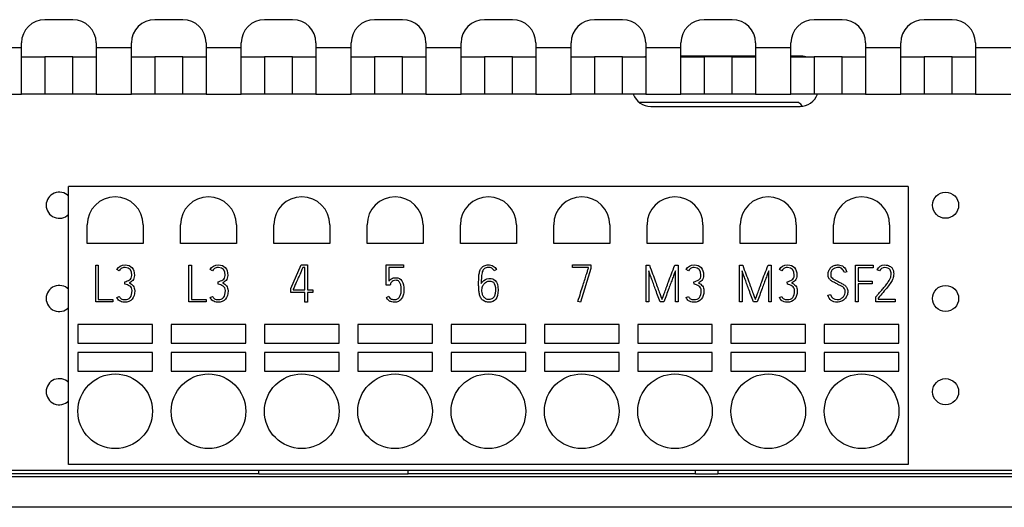
# Model space of a CAD drawing. Units: millimetres. Extents: x 0 to 420, y 0 to 297.
# Drawn here: x 75 to 128, y 111 to 137 of the extents above; entities that cross this region are included whole.
import ezdxf

# ---------------------------------------------------------------- set-up
doc = ezdxf.new("R2010")
doc.units = ezdxf.units.MM
for name, color, linetype in [('C98130-A7800-C03', 7, 'Continuous'), ('C98130-A7800-C13', 7, 'Continuous'), ('C98130-A7800-X49', 7, 'Continuous'), ('Default', 7, 'Continuous'), ('PCB-G4-TPOO', 7, 'Continuous'), ('SAURO MCQXX001 B', 7, 'Continuous')]:
    doc.layers.add(name, color=color, linetype=linetype)

# ---------------------------------------------------------------- blocks, each defined once
blk = doc.blocks.new('SE')
at = {"layer": 'C98130-A7800-C03', "color": 7, "linetype": 'Continuous'}
for p, q in [((78.138, 137.071), (76.638, 137.071)), ((84.028, 137.071), (82.528, 137.071)), ((89.918, 137.071), (88.418, 137.071)), ((95.808, 137.071), (94.308, 137.071)), ((101.698, 137.071), (100.198, 137.071)), ((107.588, 137.071), (106.088, 137.071)), ((113.478, 137.071), (111.978, 137.071)), ((119.368, 137.071), (117.868, 137.071)), ((125.258, 137.071), (123.758, 137.071)), ((75.388, 135.571), (75.388, 135.821)), ((79.388, 135.821), (79.388, 135.571)), ((81.278, 135.571), (81.278, 135.821)), ((85.278, 135.821), (85.278, 135.571)), ((87.168, 135.571), (87.168, 135.821)), ((91.168, 135.821), (91.168, 135.571)), ((93.058, 135.571), (93.058, 135.821)), ((97.058, 135.821), (97.058, 135.571)), ((98.948, 135.571), (98.948, 135.821)), ((102.948, 135.821), (102.948, 135.571)), ((104.838, 135.571), (104.838, 135.821)), ((108.838, 135.821), (108.838, 135.571)), ((110.728, 135.571), (110.728, 135.821)), ((114.728, 135.821), (114.728, 135.571)), ((116.618, 135.571), (116.618, 135.821)), ((120.618, 135.821), (120.618, 135.571)), ((122.508, 135.571), (122.508, 135.821)), ((126.508, 135.821), (126.508, 135.571)), ((73.498, 135.571), (75.388, 135.571)), ((75.388, 133.071), (75.388, 135.571)), ((79.388, 135.571), (81.278, 135.571)), ((79.388, 135.571), (79.388, 133.071)), ((81.278, 133.071), (81.278, 135.571)), ((85.278, 135.571), (87.168, 135.571)), ((85.278, 135.571), (85.278, 133.071)), ((87.168, 133.071), (87.168, 135.571)), ((91.168, 135.571), (93.058, 135.571)), ((91.168, 135.571), (91.168, 133.071)), ((93.058, 133.071), (93.058, 135.571)), ((97.058, 135.571), (98.948, 135.571)), ((97.058, 135.571), (97.058, 133.071)), ((98.948, 133.071), (98.948, 135.571)), ((102.948, 135.571), (104.838, 135.571)), ((102.948, 135.571), (102.948, 133.071)), ((104.838, 133.071), (104.838, 135.571)), ((108.838, 135.571), (110.728, 135.571)), ((108.838, 135.571), (108.838, 133.071)), ((110.728, 133.071), (110.728, 135.571)), ((114.728, 135.571), (116.618, 135.571)), ((114.728, 135.571), (114.728, 133.071)), ((116.618, 133.071), (116.618, 135.571)), ((120.618, 135.571), (122.508, 135.571)), ((120.618, 135.571), (120.618, 133.071)), ((122.508, 133.071), (122.508, 135.571)), ((126.508, 135.571), (128.398, 135.571)), ((126.508, 135.571), (126.508, 133.071)), ((75.388, 135.071), (76.638, 135.071)), ((78.138, 135.071), (76.638, 135.071)), ((76.638, 135.071), (76.638, 133.071)), ((78.138, 133.071), (78.138, 135.071)), ((78.138, 135.071), (79.388, 135.071)), ((81.278, 135.071), (82.528, 135.071)), ((84.028, 135.071), (82.528, 135.071)), ((82.528, 135.071), (82.528, 133.071)), ((84.028, 133.071), (84.028, 135.071)), ((84.028, 135.071), (85.278, 135.071)), ((87.168, 135.071), (88.418, 135.071)), ((89.918, 135.071), (88.418, 135.071)), ((88.418, 135.071), (88.418, 133.071)), ((89.918, 133.071), (89.918, 135.071)), ((89.918, 135.071), (91.168, 135.071)), ((93.058, 135.071), (94.308, 135.071)), ((95.808, 135.071), (94.308, 135.071)), ((94.308, 135.071), (94.308, 133.071)), ((95.808, 133.071), (95.808, 135.071)), ((95.808, 135.071), (97.058, 135.071)), ((98.948, 135.071), (100.198, 135.071)), ((101.698, 135.071), (100.198, 135.071)), ((100.198, 135.071), (100.198, 133.071)), ((101.698, 133.071), (101.698, 135.071)), ((101.698, 135.071), (102.948, 135.071)), ((104.838, 135.071), (106.088, 135.071)), ((107.588, 135.071), (106.088, 135.071)), ((106.088, 135.071), (106.088, 133.071)), ((107.588, 133.071), (107.588, 135.071)), ((107.588, 135.071), (108.838, 135.071)), ((110.728, 135.071), (111.978, 135.071)), ((113.478, 135.071), (111.978, 135.071)), ((111.978, 135.071), (111.978, 133.071)), ((113.478, 133.071), (113.478, 135.071)), ((113.478, 135.071), (114.728, 135.071)), ((116.618, 135.071), (117.868, 135.071)), ((119.368, 135.071), (117.868, 135.071)), ((117.868, 135.071), (117.868, 133.071)), ((119.368, 133.071), (119.368, 135.071)), ((119.368, 135.071), (120.618, 135.071)), ((122.508, 135.071), (123.758, 135.071)), ((125.258, 135.071), (123.758, 135.071)), ((123.758, 135.071), (123.758, 133.071)), ((125.258, 133.071), (125.258, 135.071)), ((125.258, 135.071), (126.508, 135.071)), ((73.498, 133.071), (75.388, 133.071)), ((76.638, 133.071), (75.388, 133.071)), ((78.138, 133.071), (76.638, 133.071)), ((79.388, 133.071), (78.138, 133.071)), ((79.388, 133.071), (81.278, 133.071)), ((82.528, 133.071), (81.278, 133.071)), ((84.028, 133.071), (82.528, 133.071)), ((85.278, 133.071), (84.028, 133.071)), ((85.278, 133.071), (87.168, 133.071)), ((88.418, 133.071), (87.168, 133.071)), ((89.918, 133.071), (88.418, 133.071)), ((91.168, 133.071), (89.918, 133.071)), ((91.168, 133.071), (93.058, 133.071)), ((94.308, 133.071), (93.058, 133.071)), ((95.808, 133.071), (94.308, 133.071)), ((97.058, 133.071), (95.808, 133.071)), ((97.058, 133.071), (98.948, 133.071)), ((100.198, 133.071), (98.948, 133.071)), ((101.698, 133.071), (100.198, 133.071)), ((102.948, 133.071), (101.698, 133.071)), ((102.948, 133.071), (104.838, 133.071)), ((106.088, 133.071), (104.838, 133.071)), ((107.588, 133.071), (106.088, 133.071)), ((108.838, 133.071), (107.588, 133.071)), ((108.838, 133.071), (110.728, 133.071)), ((111.978, 133.071), (110.728, 133.071)), ((113.478, 133.071), (111.978, 133.071)), ((114.728, 133.071), (113.478, 133.071)), ((114.728, 133.071), (116.618, 133.071)), ((117.868, 133.071), (116.618, 133.071)), ((119.368, 133.071), (117.868, 133.071)), ((120.618, 133.071), (119.368, 133.071)), ((120.618, 133.071), (122.508, 133.071)), ((123.758, 133.071), (122.508, 133.071)), ((125.258, 133.071), (123.758, 133.071)), ((126.508, 133.071), (125.258, 133.071)), ((126.508, 133.071), (128.398, 133.071))]:
    blk.add_line(p, q, dxfattribs=at)
for centre, start, end in [((76.638, 135.821), 90, 180), ((78.138, 135.821), 0, 90), ((82.528, 135.821), 90, 180), ((84.028, 135.821), 0, 90), ((88.418, 135.821), 90, 180), ((89.918, 135.821), 0, 90), ((94.308, 135.821), 90, 180), ((95.808, 135.821), 0, 90), ((100.198, 135.821), 90, 180), ((101.698, 135.821), 0, 90), ((106.088, 135.821), 90, 180), ((107.588, 135.821), 0, 90), ((111.978, 135.821), 90, 180), ((113.478, 135.821), 0, 90), ((117.868, 135.821), 90, 180), ((119.368, 135.821), 0, 90), ((123.758, 135.821), 90, 180), ((125.258, 135.821), 0, 90)]:
    blk.add_arc(centre, 1.25, start, end, dxfattribs=at)
at = {"layer": 'C98130-A7800-C13', "color": 7, "linetype": 'Continuous'}
for p, q in [((117.037, 132.621), (108.508, 132.621)), ((88.108, 112.694), (88.108, 112.921)), ((96.108, 112.694), (96.108, 112.921)), ((111.508, 112.7), (111.508, 112.921)), ((112.708, 112.921), (112.708, 112.7)), ((153.417, 112.562), (30.799, 112.562)), ((88.108, 112.721), (72.708, 112.721)), ((96.108, 112.694), (88.108, 112.694)), ((111.508, 112.721), (96.108, 112.721)), ((112.708, 112.7), (111.508, 112.7)), ((155.308, 112.721), (112.708, 112.721)), ((153.417, 110.921), (30.799, 110.921))]:
    blk.add_line(p, q, dxfattribs=at)
blk.add_ellipse((116.782, 132.189), major_axis=(-0.371, -0.337), ratio=0.994207, start_param=2.897878, end_param=3.442686, dxfattribs=at)
at = {"layer": 'C98130-A7800-X49', "color": 7, "linetype": 'Continuous'}
for p, q in [((79.362, 123.9), (79.501, 123.9)), ((79.362, 121.934), (79.362, 123.9)), ((79.501, 123.9), (79.501, 122.074)), ((80.63, 123.609), (80.504, 123.671)), ((84.362, 123.9), (84.501, 123.9)), ((84.362, 121.934), (84.362, 123.9)), ((84.501, 123.9), (84.501, 122.074)), ((85.63, 123.609), (85.504, 123.671)), ((89.815, 122.654), (90.376, 123.921)), ((90.376, 123.921), (90.708, 123.921)), ((90.565, 123.782), (90.467, 123.782)), ((90.565, 122.59), (90.565, 123.782)), ((90.708, 123.921), (90.708, 122.59)), ((94.934, 122.83), (94.934, 123.921)), ((94.934, 123.921), (95.856, 123.921)), ((95.856, 123.779), (95.075, 123.779)), ((95.075, 123.779), (95.075, 123.052)), ((95.856, 123.921), (95.856, 123.779)), ((100.843, 123.67), (100.717, 123.604)), ((104.91, 123.921), (105.906, 123.921)), ((104.91, 123.78), (104.91, 123.921)), ((105.768, 123.78), (104.91, 123.78)), ((105.906, 123.72), (105.34, 121.921)), ((105.768, 123.742), (105.768, 123.78)), ((105.906, 123.921), (105.906, 123.72)), ((108.86, 123.904), (109.035, 123.904)), ((108.86, 121.934), (108.86, 123.904)), ((109, 123.597), (109, 121.934)), ((110.392, 123.904), (110.569, 123.904)), ((110.43, 121.934), (110.43, 123.604)), ((110.569, 123.904), (110.569, 121.934)), ((111.131, 123.609), (111.006, 123.671)), ((113.86, 123.904), (114.035, 123.904)), ((113.86, 121.934), (113.86, 123.904)), ((114, 123.597), (114, 121.934)), ((115.392, 123.904), (115.569, 123.904)), ((115.43, 121.934), (115.43, 123.604)), ((115.569, 123.904), (115.569, 121.934)), ((116.131, 123.609), (116.006, 123.671)), ((119.619, 123.543), (119.485, 123.506)), ((120.087, 121.944), (120.087, 123.904)), ((120.087, 123.904), (121.024, 123.904)), ((121.024, 123.764), (120.228, 123.764)), ((120.228, 123.764), (120.228, 123.048)), ((121.024, 123.904), (121.024, 123.764)), ((121.359, 123.598), (121.236, 123.66)), ((80.93, 122.881), (80.922, 123.017)), ((85.93, 122.881), (85.922, 123.017)), ((111.433, 122.881), (111.425, 123.017)), ((116.433, 122.881), (116.425, 123.017)), ((120.228, 123.048), (120.975, 123.048)), ((120.975, 123.048), (120.975, 122.907)), ((89.815, 122.448), (89.815, 122.654)), ((90.565, 122.448), (89.815, 122.448)), ((89.954, 122.626), (89.954, 122.59)), ((89.954, 122.59), (90.565, 122.59)), ((90.565, 121.921), (90.565, 122.448)), ((90.708, 122.59), (91.001, 122.59)), ((91.001, 122.448), (90.708, 122.448)), ((90.708, 122.448), (90.708, 121.921)), ((91.001, 122.59), (91.001, 122.448)), ((95.144, 122.83), (94.934, 122.83)), ((95.154, 122.892), (95.144, 122.83)), ((120.975, 122.907), (120.228, 122.907)), ((120.228, 122.907), (120.228, 121.944)), ((80.284, 121.934), (79.362, 121.934)), ((79.501, 122.074), (80.284, 122.074)), ((80.284, 122.074), (80.284, 121.934)), ((80.504, 122.169), (80.63, 122.228)), ((85.284, 121.934), (84.362, 121.934)), ((84.501, 122.074), (85.284, 122.074)), ((85.284, 122.074), (85.284, 121.934)), ((85.504, 122.169), (85.63, 122.228)), ((90.708, 121.921), (90.565, 121.921)), ((94.94, 122.178), (95.069, 122.236)), ((105.34, 121.921), (105.207, 121.966)), ((109, 121.934), (108.86, 121.934)), ((109.808, 121.934), (109.609, 121.934)), ((110.569, 121.934), (110.43, 121.934)), ((111.006, 122.169), (111.132, 122.228)), ((114, 121.934), (113.86, 121.934)), ((114.808, 121.934), (114.609, 121.934)), ((115.569, 121.934), (115.43, 121.934)), ((116.006, 122.169), (116.132, 122.228)), ((118.604, 122.301), (118.738, 122.339)), ((120.228, 121.944), (120.087, 121.944)), ((121.162, 121.938), (121.162, 122.188)), ((122.212, 121.938), (121.162, 121.938)), ((121.298, 122.143), (121.298, 122.078)), ((121.298, 122.078), (122.212, 122.078)), ((122.212, 122.078), (122.212, 121.938))]:
    blk.add_line(p, q, dxfattribs=at)
for points, knots in [([(80.504, 123.671), (80.585, 123.838), (80.732, 123.92), (80.942, 123.921), (81.1, 123.922), (81.223, 123.872), (81.394, 123.679), (81.437, 123.54), (81.437, 123.297), (81.429, 123.244), (81.412, 123.201), (81.396, 123.158), (81.375, 123.12), (81.347, 123.09), (81.32, 123.059), (81.29, 123.033), (81.256, 123.012), (81.224, 122.992), (81.191, 122.972), (81.159, 122.956)], [0, 0, 0, 0, 0.279813, 0.279813, 0.279813, 0.50523, 0.50523, 0.730647, 0.730647, 0.810686, 0.810686, 0.810686, 0.878175, 0.878175, 0.878175, 0.941132, 0.941132, 0.941132, 1, 1, 1, 1]), ([(80.922, 123.017), (80.966, 123.03), (81.011, 123.043), (81.055, 123.059), (81.1, 123.075), (81.141, 123.093), (81.176, 123.117), (81.21, 123.142), (81.241, 123.172), (81.263, 123.211), (81.285, 123.25), (81.298, 123.298), (81.298, 123.64), (81.178, 123.781), (80.914, 123.781), (80.886, 123.778), (80.857, 123.774), (80.827, 123.77), (80.8, 123.761), (80.771, 123.749), (80.744, 123.738), (80.718, 123.719), (80.695, 123.697), (80.67, 123.674), (80.648, 123.645), (80.63, 123.609)], [0, 0, 0, 0, 0.088755, 0.088755, 0.088755, 0.174793, 0.174793, 0.174793, 0.257121, 0.257121, 0.257121, 0.345877, 0.345877, 0.764575, 0.764575, 0.812886, 0.812886, 0.812886, 0.87006, 0.87006, 0.87006, 0.929566, 0.929566, 0.929566, 1, 1, 1, 1]), ([(85.504, 123.671), (85.585, 123.838), (85.732, 123.92), (85.942, 123.921), (86.1, 123.922), (86.223, 123.872), (86.394, 123.679), (86.437, 123.54), (86.437, 123.297), (86.429, 123.244), (86.412, 123.201), (86.396, 123.158), (86.375, 123.12), (86.347, 123.09), (86.32, 123.059), (86.29, 123.033), (86.256, 123.012), (86.224, 122.992), (86.191, 122.972), (86.159, 122.956)], [0, 0, 0, 0, 0.279813, 0.279813, 0.279813, 0.50523, 0.50523, 0.730647, 0.730647, 0.810686, 0.810686, 0.810686, 0.878175, 0.878175, 0.878175, 0.941132, 0.941132, 0.941132, 1, 1, 1, 1]), ([(85.922, 123.017), (85.966, 123.03), (86.011, 123.043), (86.055, 123.059), (86.1, 123.075), (86.141, 123.093), (86.176, 123.117), (86.21, 123.142), (86.241, 123.172), (86.263, 123.211), (86.285, 123.25), (86.298, 123.298), (86.298, 123.64), (86.178, 123.781), (85.914, 123.781), (85.886, 123.778), (85.857, 123.774), (85.827, 123.77), (85.8, 123.761), (85.771, 123.749), (85.744, 123.738), (85.718, 123.719), (85.695, 123.697), (85.67, 123.674), (85.648, 123.645), (85.63, 123.609)], [0, 0, 0, 0, 0.088755, 0.088755, 0.088755, 0.174793, 0.174793, 0.174793, 0.257121, 0.257121, 0.257121, 0.345877, 0.345877, 0.764575, 0.764575, 0.812886, 0.812886, 0.812886, 0.87006, 0.87006, 0.87006, 0.929566, 0.929566, 0.929566, 1, 1, 1, 1]), ([(90.467, 123.782), (90.462, 123.769), (90.446, 123.732), (90.418, 123.672), (90.391, 123.61), (90.36, 123.538), (90.286, 123.369), (90.247, 123.279), (90.203, 123.184), (90.16, 123.09), (90.121, 123.001), (90.086, 122.92), (90.05, 122.839), (90.018, 122.77), (89.993, 122.714), (89.969, 122.659), (89.955, 122.63), (89.954, 122.626)], [0, 0, 0, 0, 0.095767, 0.095767, 0.095767, 0.306201, 0.306201, 0.516635, 0.516635, 0.516635, 0.745022, 0.745022, 0.745022, 0.923409, 0.923409, 0.923409, 1, 1, 1, 1]), ([(99.886, 122.915), (99.886, 122.996), (99.886, 123.078), (99.888, 123.16), (99.891, 123.242), (99.895, 123.32), (99.904, 123.395), (99.913, 123.469), (99.929, 123.538), (99.949, 123.602), (99.97, 123.666), (100.001, 123.721), (100.039, 123.768), (100.077, 123.815), (100.126, 123.852), (100.186, 123.879), (100.245, 123.906), (100.318, 123.921), (100.501, 123.921), (100.588, 123.899), (100.665, 123.856), (100.742, 123.813), (100.8, 123.75), (100.843, 123.67)], [0, 0, 0, 0, 0.134475, 0.134475, 0.134475, 0.263569, 0.263569, 0.263569, 0.379581, 0.379581, 0.379581, 0.483604, 0.483604, 0.483604, 0.585567, 0.585567, 0.585567, 0.71462, 0.71462, 0.857157, 0.857157, 0.857157, 1, 1, 1, 1]), ([(100.717, 123.604), (100.687, 123.663), (100.646, 123.707), (100.537, 123.769), (100.474, 123.785), (100.316, 123.785), (100.246, 123.765), (100.196, 123.726), (100.146, 123.687), (100.108, 123.63), (100.083, 123.555), (100.059, 123.48), (100.042, 123.39), (100.035, 123.282), (100.029, 123.176), (100.025, 123.052), (100.025, 122.915)], [0, 0, 0, 0, 0.125159, 0.125159, 0.250319, 0.250319, 0.413262, 0.413262, 0.413262, 0.556449, 0.556449, 0.556449, 0.747279, 0.747279, 0.747279, 1, 1, 1, 1]), ([(105.207, 121.966), (105.309, 122.293), (105.401, 122.586), (105.483, 122.845), (105.518, 122.955), (105.551, 123.063), (105.585, 123.169), (105.619, 123.274), (105.648, 123.37), (105.675, 123.455), (105.701, 123.539), (105.723, 123.607), (105.74, 123.658), (105.758, 123.71), (105.765, 123.738), (105.768, 123.742)], [0, 0, 0, 0, 0.494537, 0.494537, 0.494537, 0.677223, 0.677223, 0.677223, 0.837609, 0.837609, 0.837609, 0.952477, 0.952477, 0.952477, 1, 1, 1, 1]), ([(109.609, 121.934), (109.517, 122.188), (109.43, 122.424), (109.351, 122.644), (109.317, 122.738), (109.28, 122.831), (109.247, 122.928), (109.213, 123.023), (109.178, 123.113), (109.147, 123.199), (109.116, 123.284), (109.085, 123.362), (109.061, 123.431), (109.036, 123.5), (109.015, 123.556), (109, 123.597)], [0, 0, 0, 0, 0.426586, 0.426586, 0.426586, 0.597048, 0.597048, 0.597048, 0.76055, 0.76055, 0.76055, 0.899906, 0.899906, 0.899906, 1, 1, 1, 1]), ([(109.035, 123.904), (109.156, 123.576), (109.264, 123.281), (109.361, 123.021), (109.403, 122.909), (109.44, 122.797), (109.481, 122.69), (109.521, 122.58), (109.557, 122.483), (109.59, 122.396), (109.623, 122.308), (109.651, 122.236), (109.673, 122.177), (109.695, 122.119), (109.708, 122.085), (109.714, 122.073)], [0, 0, 0, 0, 0.482064, 0.482064, 0.482064, 0.662589, 0.662589, 0.662589, 0.823146, 0.823146, 0.823146, 0.942863, 0.942863, 0.942863, 1, 1, 1, 1]), ([(109.714, 122.073), (109.717, 122.085), (109.729, 122.119), (109.771, 122.236), (109.798, 122.309), (109.831, 122.396), (109.863, 122.483), (109.901, 122.58), (109.941, 122.69), (109.981, 122.797), (110.022, 122.908), (110.063, 123.021), (110.159, 123.282), (110.271, 123.576), (110.392, 123.904)], [0, 0, 0, 0, 0.087848, 0.087848, 0.175695, 0.175695, 0.175695, 0.336487, 0.336487, 0.336487, 0.517468, 0.517468, 0.517468, 1, 1, 1, 1]), ([(110.43, 123.604), (110.416, 123.563), (110.395, 123.509), (110.369, 123.44), (110.342, 123.369), (110.313, 123.293), (110.28, 123.207), (110.248, 123.122), (110.215, 123.03), (110.179, 122.935), (110.142, 122.84), (110.109, 122.744), (110.074, 122.651), (109.991, 122.43), (109.905, 122.192), (109.808, 121.934)], [0, 0, 0, 0, 0.098155, 0.098155, 0.098155, 0.237912, 0.237912, 0.237912, 0.400734, 0.400734, 0.400734, 0.571161, 0.571161, 0.571161, 1, 1, 1, 1]), ([(111.006, 123.671), (111.088, 123.838), (111.234, 123.92), (111.443, 123.921), (111.602, 123.922), (111.725, 123.872), (111.897, 123.679), (111.94, 123.54), (111.94, 123.297), (111.931, 123.244), (111.915, 123.201), (111.899, 123.157), (111.876, 123.12), (111.849, 123.09), (111.821, 123.059), (111.792, 123.033), (111.759, 123.012), (111.726, 122.991), (111.693, 122.972), (111.66, 122.956)], [0, 0, 0, 0, 0.279119, 0.279119, 0.279119, 0.50467, 0.50467, 0.730221, 0.730221, 0.810308, 0.810308, 0.810308, 0.878174, 0.878174, 0.878174, 0.940559, 0.940559, 0.940559, 1, 1, 1, 1]), ([(111.425, 123.017), (111.468, 123.03), (111.512, 123.043), (111.557, 123.059), (111.601, 123.074), (111.642, 123.093), (111.677, 123.117), (111.712, 123.142), (111.742, 123.172), (111.766, 123.211), (111.788, 123.248), (111.799, 123.298), (111.799, 123.64), (111.681, 123.781), (111.416, 123.781), (111.388, 123.778), (111.359, 123.774), (111.33, 123.77), (111.301, 123.761), (111.247, 123.738), (111.221, 123.719), (111.196, 123.697), (111.171, 123.675), (111.15, 123.645), (111.131, 123.609)], [0, 0, 0, 0, 0.088776, 0.088776, 0.088776, 0.174106, 0.174106, 0.174106, 0.256967, 0.256967, 0.256967, 0.345807, 0.345807, 0.764902, 0.764902, 0.812995, 0.812995, 0.812995, 0.871272, 0.871272, 0.929549, 0.929549, 0.929549, 1, 1, 1, 1]), ([(114.609, 121.934), (114.517, 122.188), (114.43, 122.424), (114.351, 122.644), (114.317, 122.738), (114.28, 122.831), (114.247, 122.928), (114.213, 123.023), (114.178, 123.113), (114.147, 123.199), (114.116, 123.284), (114.085, 123.362), (114.061, 123.431), (114.036, 123.5), (114.015, 123.556), (114, 123.597)], [0, 0, 0, 0, 0.426586, 0.426586, 0.426586, 0.597048, 0.597048, 0.597048, 0.76055, 0.76055, 0.76055, 0.899906, 0.899906, 0.899906, 1, 1, 1, 1]), ([(114.035, 123.904), (114.156, 123.576), (114.264, 123.281), (114.361, 123.021), (114.403, 122.909), (114.44, 122.797), (114.481, 122.69), (114.521, 122.58), (114.557, 122.483), (114.59, 122.396), (114.623, 122.308), (114.651, 122.236), (114.673, 122.177), (114.695, 122.119), (114.708, 122.085), (114.714, 122.073)], [0, 0, 0, 0, 0.482064, 0.482064, 0.482064, 0.662589, 0.662589, 0.662589, 0.823146, 0.823146, 0.823146, 0.942863, 0.942863, 0.942863, 1, 1, 1, 1]), ([(114.714, 122.073), (114.717, 122.085), (114.729, 122.119), (114.771, 122.236), (114.798, 122.309), (114.831, 122.396), (114.863, 122.483), (114.901, 122.58), (114.941, 122.69), (114.981, 122.797), (115.022, 122.908), (115.063, 123.021), (115.159, 123.282), (115.271, 123.576), (115.392, 123.904)], [0, 0, 0, 0, 0.087848, 0.087848, 0.175695, 0.175695, 0.175695, 0.336487, 0.336487, 0.336487, 0.517468, 0.517468, 0.517468, 1, 1, 1, 1]), ([(115.43, 123.604), (115.416, 123.563), (115.395, 123.509), (115.369, 123.44), (115.342, 123.369), (115.313, 123.293), (115.28, 123.207), (115.248, 123.122), (115.215, 123.03), (115.179, 122.935), (115.142, 122.84), (115.109, 122.744), (115.074, 122.651), (114.991, 122.43), (114.905, 122.192), (114.808, 121.934)], [0, 0, 0, 0, 0.098155, 0.098155, 0.098155, 0.237912, 0.237912, 0.237912, 0.400734, 0.400734, 0.400734, 0.571161, 0.571161, 0.571161, 1, 1, 1, 1]), ([(116.006, 123.671), (116.088, 123.838), (116.234, 123.92), (116.443, 123.921), (116.602, 123.922), (116.725, 123.872), (116.897, 123.679), (116.94, 123.54), (116.94, 123.297), (116.931, 123.244), (116.915, 123.201), (116.899, 123.157), (116.876, 123.12), (116.849, 123.09), (116.821, 123.059), (116.792, 123.033), (116.759, 123.012), (116.726, 122.991), (116.693, 122.972), (116.66, 122.956)], [0, 0, 0, 0, 0.279119, 0.279119, 0.279119, 0.50467, 0.50467, 0.730221, 0.730221, 0.810308, 0.810308, 0.810308, 0.878174, 0.878174, 0.878174, 0.940559, 0.940559, 0.940559, 1, 1, 1, 1]), ([(116.425, 123.017), (116.468, 123.03), (116.512, 123.043), (116.557, 123.059), (116.601, 123.074), (116.642, 123.093), (116.677, 123.117), (116.712, 123.142), (116.742, 123.172), (116.766, 123.211), (116.788, 123.248), (116.799, 123.298), (116.799, 123.64), (116.681, 123.781), (116.416, 123.781), (116.388, 123.778), (116.359, 123.774), (116.33, 123.77), (116.301, 123.761), (116.247, 123.738), (116.221, 123.719), (116.196, 123.697), (116.171, 123.675), (116.15, 123.645), (116.131, 123.609)], [0, 0, 0, 0, 0.088776, 0.088776, 0.088776, 0.174106, 0.174106, 0.174106, 0.256967, 0.256967, 0.256967, 0.345807, 0.345807, 0.764902, 0.764902, 0.812995, 0.812995, 0.812995, 0.871272, 0.871272, 0.929549, 0.929549, 0.929549, 1, 1, 1, 1]), ([(119.485, 123.506), (119.477, 123.53), (119.467, 123.559), (119.451, 123.591), (119.436, 123.623), (119.415, 123.654), (119.389, 123.681), (119.363, 123.708), (119.333, 123.733), (119.258, 123.772), (119.214, 123.781), (119.132, 123.781), (119.093, 123.777), (119.045, 123.77), (118.998, 123.764), (118.953, 123.746), (118.865, 123.691), (118.828, 123.651), (118.766, 123.547), (118.751, 123.478), (118.751, 123.343), (118.761, 123.303), (118.805, 123.236), (118.835, 123.206), (118.871, 123.18), (118.909, 123.153), (118.952, 123.128), (119.05, 123.079), (119.102, 123.051), (119.157, 123.023), (119.217, 122.991), (119.276, 122.958), (119.398, 122.898), (119.453, 122.865), (119.502, 122.827), (119.552, 122.789), (119.592, 122.743), (119.621, 122.691), (119.652, 122.637), (119.668, 122.573), (119.668, 122.426), (119.655, 122.356), (119.603, 122.218), (119.566, 122.156), (119.467, 122.05), (119.407, 122.005), (119.335, 121.972), (119.263, 121.938), (119.183, 121.921), (118.971, 121.921), (118.867, 121.953), (118.784, 122.018), (118.7, 122.084), (118.64, 122.177), (118.604, 122.301)], [0, 0, 0, 0, 0.022795, 0.022795, 0.022795, 0.04989, 0.04989, 0.04989, 0.085221, 0.085221, 0.120552, 0.120552, 0.142294, 0.142294, 0.142294, 0.18942, 0.18942, 0.236547, 0.236547, 0.283673, 0.283673, 0.309698, 0.309698, 0.335723, 0.335723, 0.335723, 0.376064, 0.376064, 0.416406, 0.416406, 0.416406, 0.465576, 0.465576, 0.514746, 0.514746, 0.514746, 0.559866, 0.559866, 0.559866, 0.615151, 0.615151, 0.667576, 0.667576, 0.72, 0.72, 0.772425, 0.772425, 0.772425, 0.832147, 0.832147, 0.915581, 0.915581, 0.915581, 1, 1, 1, 1]), ([(118.61, 123.391), (118.61, 123.471), (118.625, 123.543), (118.651, 123.61), (118.676, 123.675), (118.714, 123.73), (118.761, 123.777), (118.808, 123.824), (118.866, 123.859), (119.004, 123.908), (119.079, 123.92), (119.163, 123.921), (119.272, 123.923), (119.366, 123.887), (119.445, 123.822), (119.525, 123.757), (119.582, 123.664), (119.619, 123.543)], [0, 0, 0, 0, 0.148508, 0.148508, 0.148508, 0.282973, 0.282973, 0.282973, 0.428849, 0.428849, 0.574726, 0.574726, 0.574726, 0.777767, 0.777767, 0.777767, 1, 1, 1, 1]), ([(121.162, 122.188), (121.168, 122.195), (121.173, 122.201), (121.179, 122.208), (121.214, 122.248), (121.254, 122.295), (121.302, 122.349), (121.35, 122.403), (121.398, 122.461), (121.502, 122.583), (121.555, 122.647), (121.608, 122.71), (121.663, 122.775), (121.712, 122.839), (121.758, 122.9), (121.804, 122.961), (121.843, 123.02), (121.877, 123.076), (121.911, 123.132), (121.937, 123.18), (121.951, 123.221), (121.962, 123.253), (121.972, 123.286), (121.978, 123.325), (121.985, 123.363), (121.99, 123.402), (121.99, 123.482), (121.985, 123.521), (121.976, 123.558), (121.966, 123.595), (121.951, 123.629), (121.93, 123.66), (121.877, 123.74), (121.781, 123.777), (121.654, 123.778), (121.519, 123.78), (121.42, 123.717), (121.359, 123.598)], [0, 0, 0, 0, 0.010565, 0.010565, 0.010565, 0.087522, 0.087522, 0.087522, 0.18457, 0.18457, 0.281617, 0.281617, 0.281617, 0.38055, 0.38055, 0.38055, 0.467976, 0.467976, 0.467976, 0.53498, 0.53498, 0.53498, 0.579056, 0.579056, 0.579056, 0.62708, 0.62708, 0.675103, 0.675103, 0.675103, 0.721323, 0.721323, 0.721323, 0.849828, 0.849828, 0.849828, 1, 1, 1, 1]), ([(121.236, 123.66), (121.322, 123.831), (121.46, 123.917), (121.708, 123.917), (121.756, 123.912), (121.798, 123.9), (121.84, 123.888), (121.877, 123.876), (121.91, 123.86), (121.941, 123.845), (121.968, 123.825), (122.012, 123.783), (122.03, 123.763), (122.045, 123.743), (122.076, 123.7), (122.098, 123.651), (122.124, 123.547), (122.129, 123.495), (122.129, 123.395), (122.125, 123.349), (122.109, 123.258), (122.098, 123.216), (122.083, 123.179), (122.061, 123.119), (122.025, 123.05), (121.974, 122.975), (121.924, 122.9), (121.864, 122.818), (121.793, 122.73), (121.722, 122.642), (121.645, 122.548), (121.559, 122.449), (121.474, 122.351), (121.388, 122.248), (121.298, 122.143)], [0, 0, 0, 0, 0.181865, 0.181865, 0.23313, 0.23313, 0.23313, 0.274726, 0.274726, 0.274726, 0.306281, 0.306281, 0.337836, 0.337836, 0.337836, 0.391209, 0.391209, 0.444583, 0.444583, 0.493954, 0.493954, 0.543325, 0.543325, 0.543325, 0.624416, 0.624416, 0.624416, 0.731338, 0.731338, 0.731338, 0.859122, 0.859122, 0.859122, 1, 1, 1, 1]), ([(81.159, 122.956), (81.204, 122.933), (81.245, 122.908), (81.282, 122.882), (81.32, 122.856), (81.351, 122.827), (81.401, 122.762), (81.42, 122.725), (81.433, 122.682), (81.446, 122.638), (81.454, 122.589), (81.454, 122.337), (81.409, 122.185), (81.224, 121.974), (81.09, 121.921), (80.852, 121.921), (80.796, 121.928), (80.751, 121.943), (80.705, 121.959), (80.666, 121.977), (80.632, 122), (80.599, 122.023), (80.574, 122.051), (80.553, 122.081), (80.533, 122.11), (80.517, 122.141), (80.504, 122.169)], [0, 0, 0, 0, 0.072293, 0.072293, 0.072293, 0.13645, 0.13645, 0.200607, 0.200607, 0.200607, 0.263993, 0.263993, 0.50053, 0.50053, 0.737066, 0.737066, 0.82599, 0.82599, 0.82599, 0.892111, 0.892111, 0.892111, 0.949135, 0.949135, 0.949135, 1, 1, 1, 1]), ([(86.159, 122.956), (86.204, 122.933), (86.245, 122.908), (86.282, 122.882), (86.32, 122.856), (86.351, 122.827), (86.401, 122.762), (86.42, 122.725), (86.433, 122.682), (86.446, 122.638), (86.454, 122.589), (86.454, 122.337), (86.409, 122.185), (86.224, 121.974), (86.09, 121.921), (85.852, 121.921), (85.796, 121.928), (85.751, 121.943), (85.705, 121.959), (85.666, 121.977), (85.632, 122), (85.599, 122.023), (85.574, 122.051), (85.553, 122.081), (85.533, 122.11), (85.517, 122.141), (85.504, 122.169)], [0, 0, 0, 0, 0.072293, 0.072293, 0.072293, 0.13645, 0.13645, 0.200607, 0.200607, 0.200607, 0.263993, 0.263993, 0.50053, 0.50053, 0.737066, 0.737066, 0.82599, 0.82599, 0.82599, 0.892111, 0.892111, 0.892111, 0.949135, 0.949135, 0.949135, 1, 1, 1, 1]), ([(95.075, 123.052), (95.091, 123.075), (95.112, 123.097), (95.159, 123.142), (95.187, 123.162), (95.218, 123.18), (95.249, 123.198), (95.285, 123.21), (95.327, 123.221), (95.368, 123.231), (95.415, 123.236), (95.599, 123.236), (95.701, 123.177), (95.845, 122.944), (95.882, 122.779), (95.882, 122.464), (95.869, 122.375), (95.844, 122.296), (95.819, 122.217), (95.785, 122.149), (95.698, 122.036), (95.647, 121.994), (95.587, 121.964), (95.526, 121.934), (95.46, 121.921), (95.365, 121.921), (95.335, 121.922), (95.297, 121.925), (95.258, 121.928), (95.217, 121.937), (95.131, 121.968), (95.089, 121.993), (95.047, 122.029), (95.005, 122.063), (94.971, 122.114), (94.94, 122.178)], [0, 0, 0, 0, 0.034641, 0.034641, 0.069282, 0.069282, 0.069282, 0.110967, 0.110967, 0.110967, 0.173847, 0.173847, 0.336689, 0.336689, 0.499531, 0.499531, 0.574995, 0.574995, 0.574995, 0.652166, 0.652166, 0.729336, 0.729336, 0.729336, 0.810309, 0.810309, 0.835336, 0.835336, 0.835336, 0.884629, 0.884629, 0.933922, 0.933922, 0.933922, 1, 1, 1, 1]), ([(95.069, 122.236), (95.087, 122.196), (95.108, 122.166), (95.155, 122.122), (95.182, 122.105), (95.208, 122.092), (95.235, 122.078), (95.264, 122.071), (95.294, 122.068), (95.325, 122.065), (95.356, 122.061), (95.386, 122.063), (95.444, 122.065), (95.494, 122.076), (95.538, 122.103), (95.584, 122.131), (95.621, 122.168), (95.65, 122.213), (95.679, 122.26), (95.702, 122.312), (95.717, 122.373), (95.731, 122.434), (95.74, 122.497), (95.74, 122.604), (95.738, 122.654), (95.733, 122.713), (95.727, 122.773), (95.714, 122.831), (95.696, 122.889), (95.678, 122.946), (95.649, 122.994), (95.575, 123.075), (95.525, 123.095), (95.397, 123.095), (95.343, 123.086), (95.302, 123.066), (95.263, 123.047), (95.232, 123.025), (95.187, 122.975), (95.173, 122.952), (95.166, 122.931), (95.159, 122.909), (95.154, 122.897), (95.154, 122.892)], [0, 0, 0, 0, 0.04787, 0.04787, 0.09574, 0.09574, 0.09574, 0.137953, 0.137953, 0.137953, 0.180993, 0.180993, 0.180993, 0.255481, 0.255481, 0.255481, 0.329439, 0.329439, 0.329439, 0.410927, 0.410927, 0.410927, 0.510355, 0.510355, 0.570792, 0.570792, 0.570792, 0.654929, 0.654929, 0.654929, 0.731748, 0.731748, 0.808567, 0.808567, 0.888587, 0.888587, 0.888587, 0.934673, 0.934673, 0.980759, 0.980759, 0.980759, 1, 1, 1, 1]), ([(100.025, 122.915), (100.044, 122.952), (100.068, 122.987), (100.096, 123.018), (100.188, 123.118), (100.294, 123.178), (100.427, 123.187), (100.444, 123.188), (100.46, 123.189), (100.477, 123.19), (100.596, 123.196), (100.694, 123.155), (100.766, 123.086), (100.874, 122.984), (100.93, 122.813), (100.93, 122.35), (100.887, 122.185), (100.799, 122.079), (100.711, 121.975), (100.588, 121.921), (100.339, 121.921), (100.262, 121.937), (100.138, 121.999), (100.087, 122.04), (100.007, 122.144), (99.975, 122.203), (99.953, 122.27), (99.931, 122.338), (99.916, 122.408), (99.905, 122.482), (99.895, 122.556), (99.89, 122.63), (99.888, 122.704), (99.887, 122.778), (99.886, 122.85), (99.886, 122.915)], [0, 0, 0, 0, 0.034625, 0.034625, 0.034625, 0.139104, 0.139104, 0.139104, 0.152636, 0.152636, 0.152636, 0.239334, 0.239334, 0.239334, 0.391732, 0.391732, 0.533422, 0.533422, 0.533422, 0.63941, 0.63941, 0.700222, 0.700222, 0.761035, 0.761035, 0.821848, 0.821848, 0.821848, 0.881364, 0.881364, 0.881364, 0.942386, 0.942386, 0.942386, 1, 1, 1, 1]), ([(100.059, 122.508), (100.059, 122.459), (100.068, 122.408), (100.101, 122.302), (100.126, 122.255), (100.16, 122.212), (100.193, 122.17), (100.231, 122.134), (100.322, 122.077), (100.374, 122.063), (100.512, 122.063), (100.577, 122.082), (100.624, 122.118), (100.672, 122.156), (100.708, 122.202), (100.731, 122.255), (100.755, 122.31), (100.773, 122.365), (100.779, 122.424), (100.786, 122.481), (100.791, 122.533), (100.791, 122.778), (100.752, 122.915), (100.673, 122.987), (100.626, 123.031), (100.562, 123.053), (100.482, 123.053), (100.467, 123.053), (100.453, 123.052), (100.438, 123.051), (100.343, 123.045), (100.264, 123.005), (100.2, 122.93), (100.179, 122.905), (100.159, 122.879), (100.142, 122.852), (100.125, 122.826), (100.109, 122.796), (100.096, 122.764), (100.083, 122.732), (100.074, 122.694), (100.061, 122.611), (100.059, 122.563), (100.059, 122.508)], [0, 0, 0, 0, 0.057465, 0.057465, 0.114931, 0.114931, 0.114931, 0.169644, 0.169644, 0.224357, 0.224357, 0.304518, 0.304518, 0.304518, 0.367912, 0.367912, 0.367912, 0.431511, 0.431511, 0.431511, 0.468836, 0.468836, 0.645277, 0.645277, 0.645277, 0.719987, 0.719987, 0.719987, 0.735954, 0.735954, 0.735954, 0.835048, 0.835048, 0.835048, 0.870234, 0.870234, 0.870234, 0.906126, 0.906126, 0.906126, 0.953063, 0.953063, 1, 1, 1, 1]), ([(111.66, 122.956), (111.706, 122.933), (111.747, 122.908), (111.785, 122.882), (111.822, 122.856), (111.853, 122.827), (111.902, 122.762), (111.922, 122.725), (111.936, 122.682), (111.95, 122.639), (111.955, 122.589), (111.955, 122.337), (111.91, 122.185), (111.725, 121.974), (111.593, 121.921), (111.353, 121.921), (111.297, 121.928), (111.252, 121.943), (111.207, 121.959), (111.167, 121.977), (111.102, 122.024), (111.075, 122.051), (111.056, 122.081), (111.036, 122.111), (111.019, 122.141), (111.006, 122.169)], [0, 0, 0, 0, 0.072869, 0.072869, 0.072869, 0.136927, 0.136927, 0.200985, 0.200985, 0.200985, 0.264207, 0.264207, 0.500132, 0.500132, 0.736057, 0.736057, 0.826524, 0.826524, 0.826524, 0.887835, 0.887835, 0.949145, 0.949145, 0.949145, 1, 1, 1, 1]), ([(116.66, 122.956), (116.706, 122.933), (116.747, 122.908), (116.785, 122.882), (116.822, 122.856), (116.853, 122.827), (116.902, 122.762), (116.922, 122.725), (116.936, 122.682), (116.95, 122.639), (116.955, 122.589), (116.955, 122.337), (116.91, 122.185), (116.725, 121.974), (116.593, 121.921), (116.353, 121.921), (116.297, 121.928), (116.252, 121.943), (116.207, 121.959), (116.167, 121.977), (116.102, 122.024), (116.075, 122.051), (116.056, 122.081), (116.036, 122.111), (116.019, 122.141), (116.006, 122.169)], [0, 0, 0, 0, 0.072869, 0.072869, 0.072869, 0.136927, 0.136927, 0.200985, 0.200985, 0.200985, 0.264207, 0.264207, 0.500132, 0.500132, 0.736057, 0.736057, 0.826524, 0.826524, 0.826524, 0.887835, 0.887835, 0.949145, 0.949145, 0.949145, 1, 1, 1, 1]), ([(118.738, 122.339), (118.788, 122.153), (118.906, 122.061), (119.174, 122.061), (119.241, 122.075), (119.296, 122.105), (119.352, 122.136), (119.397, 122.173), (119.431, 122.217), (119.464, 122.261), (119.49, 122.306), (119.506, 122.358), (119.521, 122.409), (119.529, 122.456), (119.529, 122.553), (119.516, 122.6), (119.467, 122.675), (119.435, 122.708), (119.394, 122.737), (119.354, 122.767), (119.306, 122.793), (119.254, 122.818), (119.201, 122.843), (119.146, 122.87), (119.091, 122.901), (119.032, 122.933), (118.975, 122.964), (118.917, 122.993), (118.859, 123.021), (118.809, 123.055), (118.718, 123.128), (118.682, 123.17), (118.653, 123.216), (118.624, 123.264), (118.61, 123.323), (118.61, 123.391)], [0, 0, 0, 0, 0.192847, 0.192847, 0.275879, 0.275879, 0.275879, 0.345276, 0.345276, 0.345276, 0.40866, 0.40866, 0.40866, 0.454396, 0.454396, 0.515853, 0.515853, 0.577311, 0.577311, 0.577311, 0.640982, 0.640982, 0.640982, 0.713138, 0.713138, 0.713138, 0.790561, 0.790561, 0.790561, 0.859355, 0.859355, 0.92815, 0.92815, 0.92815, 1, 1, 1, 1]), ([(80.63, 122.228), (80.656, 122.169), (80.691, 122.126), (80.735, 122.1), (80.781, 122.074), (80.84, 122.06), (80.917, 122.061), (81.052, 122.064), (81.152, 122.099), (81.216, 122.178), (81.279, 122.256), (81.312, 122.376), (81.314, 122.54), (81.314, 122.597), (81.302, 122.645), (81.279, 122.686), (81.255, 122.727), (81.224, 122.761), (81.149, 122.813), (81.108, 122.834), (81.064, 122.848), (81.019, 122.863), (80.974, 122.874), (80.93, 122.881)], [0, 0, 0, 0, 0.10278, 0.10278, 0.10278, 0.218085, 0.218085, 0.218085, 0.421263, 0.421263, 0.421263, 0.654409, 0.654409, 0.654409, 0.747153, 0.747153, 0.747153, 0.831381, 0.831381, 0.91561, 0.91561, 0.91561, 1, 1, 1, 1]), ([(85.63, 122.228), (85.656, 122.169), (85.691, 122.126), (85.735, 122.1), (85.781, 122.074), (85.84, 122.06), (85.917, 122.061), (86.052, 122.064), (86.152, 122.099), (86.216, 122.178), (86.279, 122.256), (86.312, 122.376), (86.314, 122.54), (86.314, 122.597), (86.302, 122.645), (86.279, 122.686), (86.255, 122.727), (86.224, 122.761), (86.149, 122.813), (86.108, 122.834), (86.064, 122.848), (86.019, 122.863), (85.974, 122.874), (85.93, 122.881)], [0, 0, 0, 0, 0.10278, 0.10278, 0.10278, 0.218085, 0.218085, 0.218085, 0.421263, 0.421263, 0.421263, 0.654409, 0.654409, 0.654409, 0.747153, 0.747153, 0.747153, 0.831381, 0.831381, 0.91561, 0.91561, 0.91561, 1, 1, 1, 1]), ([(111.132, 122.228), (111.157, 122.169), (111.192, 122.126), (111.238, 122.1), (111.283, 122.075), (111.343, 122.06), (111.42, 122.061), (111.554, 122.064), (111.654, 122.099), (111.717, 122.178), (111.78, 122.256), (111.814, 122.376), (111.816, 122.54), (111.817, 122.597), (111.805, 122.645), (111.78, 122.686), (111.755, 122.726), (111.727, 122.761), (111.651, 122.813), (111.609, 122.834), (111.521, 122.863), (111.477, 122.874), (111.433, 122.881)], [0, 0, 0, 0, 0.103062, 0.103062, 0.103062, 0.218389, 0.218389, 0.218389, 0.420975, 0.420975, 0.420975, 0.654431, 0.654431, 0.654431, 0.747595, 0.747595, 0.747595, 0.83173, 0.83173, 0.915865, 0.915865, 1, 1, 1, 1]), ([(116.132, 122.228), (116.157, 122.169), (116.192, 122.126), (116.238, 122.1), (116.283, 122.075), (116.343, 122.06), (116.42, 122.061), (116.554, 122.064), (116.654, 122.099), (116.717, 122.178), (116.78, 122.256), (116.814, 122.376), (116.816, 122.54), (116.817, 122.597), (116.805, 122.645), (116.78, 122.686), (116.755, 122.726), (116.727, 122.761), (116.651, 122.813), (116.609, 122.834), (116.521, 122.863), (116.477, 122.874), (116.433, 122.881)], [0, 0, 0, 0, 0.103062, 0.103062, 0.103062, 0.218389, 0.218389, 0.218389, 0.420975, 0.420975, 0.420975, 0.654431, 0.654431, 0.654431, 0.747595, 0.747595, 0.747595, 0.83173, 0.83173, 0.915865, 0.915865, 1, 1, 1, 1])]:
    blk.add_open_spline(points, degree=3, knots=knots, dxfattribs=at)
at = {"layer": 'PCB-G4-TPOO', "color": 7, "linetype": 'Continuous'}
for p, q in [((114.728, 135.121), (110.728, 135.121)), ((117.108, 135.121), (116.618, 135.121)), ((109.108, 132.421), (117.108, 132.421)), ((29.108, 112.921), (155.108, 112.921))]:
    blk.add_line(p, q, dxfattribs=at)
for centre in [(124.908, 127.121), (124.908, 122.121), (124.908, 117.121)]:
    blk.add_circle(centre, 0.7, dxfattribs=at)
for centre, radius, start, end in [((109.108, 134.121), 1, 105.6643, 108.1949), ((117.108, 134.121), 1, 71.8051, 90), ((109.108, 133.421), 1, 200.4873, 270), ((117.108, 133.421), 1, 270, 339.5127), ((77.408, 127.121), 0.7, 44.4153, 315.5847), ((77.408, 122.121), 0.7, 44.4153, 315.5847), ((77.408, 117.121), 0.7, 44.4153, 315.5847)]:
    blk.add_arc(centre, radius, start, end, dxfattribs=at)
at = {"layer": 'SAURO MCQXX001 B', "color": 7, "linetype": 'Continuous'}
for p, q in [((122.908, 128.121), (77.908, 128.121)), ((77.908, 113.221), (77.908, 128.121)), ((122.908, 128.121), (122.908, 113.221)), ((78.908, 125.071), (78.908, 126.071)), ((81.908, 126.071), (81.908, 125.071)), ((83.908, 125.071), (83.908, 126.071)), ((86.908, 126.071), (86.908, 125.071)), ((88.908, 125.071), (88.908, 126.071)), ((91.908, 126.071), (91.908, 125.071)), ((93.908, 125.071), (93.908, 126.071)), ((96.908, 126.071), (96.908, 125.071)), ((98.908, 125.071), (98.908, 126.071)), ((101.908, 126.071), (101.908, 125.071)), ((103.908, 125.071), (103.908, 126.071)), ((106.908, 126.071), (106.908, 125.071)), ((108.908, 125.071), (108.908, 126.071)), ((111.908, 126.071), (111.908, 125.071)), ((113.908, 125.071), (113.908, 126.071)), ((116.908, 126.071), (116.908, 125.071)), ((118.908, 125.071), (118.908, 126.071)), ((121.908, 126.071), (121.908, 125.071)), ((81.908, 125.071), (78.908, 125.071)), ((86.908, 125.071), (83.908, 125.071)), ((91.908, 125.071), (88.908, 125.071)), ((96.908, 125.071), (93.908, 125.071)), ((101.908, 125.071), (98.908, 125.071)), ((106.908, 125.071), (103.908, 125.071)), ((111.908, 125.071), (108.908, 125.071)), ((116.908, 125.071), (113.908, 125.071)), ((121.908, 125.071), (118.908, 125.071)), ((82.408, 120.721), (78.408, 120.721)), ((78.408, 120.721), (78.408, 119.721)), ((82.408, 119.721), (82.408, 120.721)), ((87.408, 120.721), (83.408, 120.721)), ((83.408, 120.721), (83.408, 119.721)), ((87.408, 119.721), (87.408, 120.721)), ((92.408, 120.721), (88.408, 120.721)), ((88.408, 120.721), (88.408, 119.721)), ((92.408, 119.721), (92.408, 120.721)), ((97.408, 120.721), (93.408, 120.721)), ((93.408, 120.721), (93.408, 119.721)), ((97.408, 119.721), (97.408, 120.721)), ((102.408, 120.721), (98.408, 120.721)), ((98.408, 120.721), (98.408, 119.721)), ((102.408, 119.721), (102.408, 120.721)), ((107.408, 120.721), (103.408, 120.721)), ((103.408, 120.721), (103.408, 119.721)), ((107.408, 119.721), (107.408, 120.721)), ((112.408, 120.721), (108.408, 120.721)), ((108.408, 120.721), (108.408, 119.721)), ((112.408, 119.721), (112.408, 120.721)), ((117.408, 120.721), (113.408, 120.721)), ((113.408, 120.721), (113.408, 119.721)), ((117.408, 119.721), (117.408, 120.721)), ((122.408, 120.721), (118.408, 120.721)), ((118.408, 120.721), (118.408, 119.721)), ((122.408, 119.721), (122.408, 120.721)), ((78.408, 119.721), (82.408, 119.721)), ((83.408, 119.721), (87.408, 119.721)), ((88.408, 119.721), (92.408, 119.721)), ((93.408, 119.721), (97.408, 119.721)), ((98.408, 119.721), (102.408, 119.721)), ((103.408, 119.721), (107.408, 119.721)), ((108.408, 119.721), (112.408, 119.721)), ((113.408, 119.721), (117.408, 119.721)), ((118.408, 119.721), (122.408, 119.721)), ((82.408, 119.221), (78.408, 119.221)), ((78.408, 119.221), (78.408, 118.221)), ((82.408, 118.221), (82.408, 119.221)), ((87.408, 119.221), (83.408, 119.221)), ((83.408, 119.221), (83.408, 118.221)), ((87.408, 118.221), (87.408, 119.221)), ((92.408, 119.221), (88.408, 119.221)), ((88.408, 119.221), (88.408, 118.221)), ((92.408, 118.221), (92.408, 119.221)), ((97.408, 119.221), (93.408, 119.221)), ((93.408, 119.221), (93.408, 118.221)), ((97.408, 118.221), (97.408, 119.221)), ((102.408, 119.221), (98.408, 119.221)), ((98.408, 119.221), (98.408, 118.221)), ((102.408, 118.221), (102.408, 119.221)), ((107.408, 119.221), (103.408, 119.221)), ((103.408, 119.221), (103.408, 118.221)), ((107.408, 118.221), (107.408, 119.221)), ((112.408, 119.221), (108.408, 119.221)), ((108.408, 119.221), (108.408, 118.221)), ((112.408, 118.221), (112.408, 119.221)), ((117.408, 119.221), (113.408, 119.221)), ((113.408, 119.221), (113.408, 118.221)), ((117.408, 118.221), (117.408, 119.221)), ((122.408, 119.221), (118.408, 119.221)), ((118.408, 119.221), (118.408, 118.221)), ((122.408, 118.221), (122.408, 119.221)), ((78.408, 118.221), (82.408, 118.221)), ((83.408, 118.221), (87.408, 118.221)), ((88.408, 118.221), (92.408, 118.221)), ((93.408, 118.221), (97.408, 118.221)), ((98.408, 118.221), (102.408, 118.221)), ((103.408, 118.221), (107.408, 118.221)), ((108.408, 118.221), (112.408, 118.221)), ((113.408, 118.221), (117.408, 118.221)), ((118.408, 118.221), (122.408, 118.221)), ((122.908, 113.221), (77.908, 113.221))]:
    blk.add_line(p, q, dxfattribs=at)
for centre in [(80.408, 116.071), (85.408, 116.071), (90.408, 116.071), (95.408, 116.071), (100.408, 116.071), (105.408, 116.071), (110.408, 116.071), (115.408, 116.071), (120.408, 116.071)]:
    blk.add_circle(centre, 2, dxfattribs=at)
for centre in [(80.408, 126.071), (85.408, 126.071), (90.408, 126.071), (95.408, 126.071), (100.408, 126.071), (105.408, 126.071), (110.408, 126.071), (115.408, 126.071), (120.408, 126.071)]:
    blk.add_arc(centre, 1.5, 0, 180, dxfattribs=at)

msp = doc.modelspace()

# ---------------------------------------------------------------- block references
at = {"layer": 'Default'}
msp.add_blockref('SE', (0, 0), dxfattribs=at)

doc.saveas('drawing.dxf')
